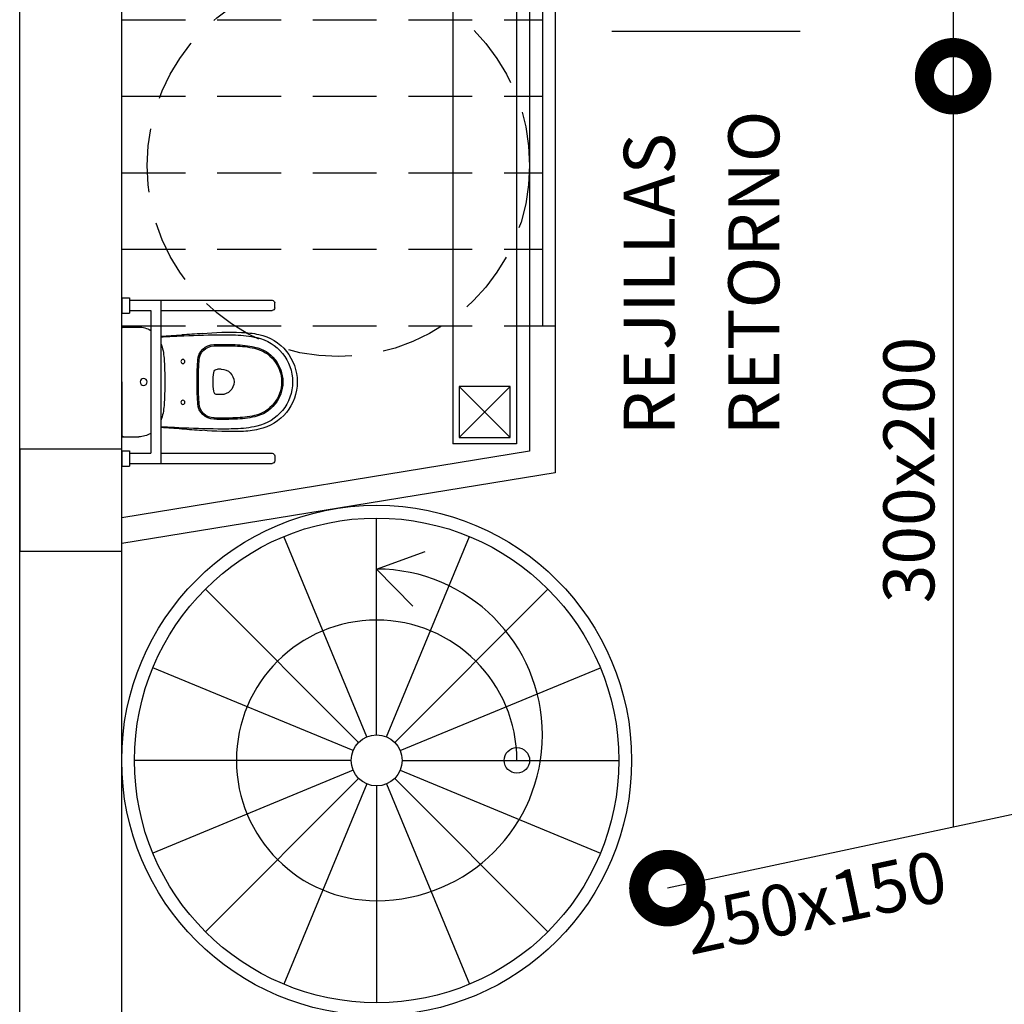
# Model space of a CAD drawing. Units: metres. Extents: x 10653.6 to 10734.1, y 10121.5 to 10179.7.
# Drawn here: x 10692 to 10695.9, y 10156.1 to 10160 of the extents above; entities that cross this region are included whole.
import ezdxf
from ezdxf.enums import TextEntityAlignment as Align

# ---------------------------------------------------------------- set-up
doc = ezdxf.new("R2010")
doc.units = ezdxf.units.M
doc.linetypes.add('RAYITAS', pattern=[0.375, 0.25, -0.125])
for name, color, linetype in [('_DAI-IDA', 20, 'Continuous'), ('_DAI-RETORNO', 170, 'Continuous'), ('BARANDILLA', 46, 'Continuous'), ('ESCALERA', 9, 'Continuous'), ('MUROS', 7, 'Continuous'), ('PILAR_RECT', 2, 'Continuous'), ('SANI', 254, 'Continuous'), ('VENTILACIÓN', 141, 'Continuous')]:
    doc.layers.add(name, color=color, linetype=linetype)
doc.styles.add('ARIAL', font='Arial')

# ---------------------------------------------------------------- blocks, each defined once
blk = doc.blocks.new('Ino-mi')
for p, q in [((-0.33, 0), (-0.33, -0.03)), ((-0.33, 0), (-0.27, 0)), ((-0.27, 0), (-0.27, -0.03)), ((0, 0), (-0.209, 0)), ((0, 0), (0.209, 0)), ((0.27, 0), (0.27, -0.03)), ((0.27, 0), (0.33, 0)), ((0.33, 0), (0.33, -0.03)), ((-0.33, -0.03), (-0.27, -0.03)), ((-0.32, -0.03), (-0.32, -0.59)), ((-0.28, -0.03), (-0.28, -0.1137)), ((-0.215, -0.003), (-0.215, -0.064)), ((-0.215, -0.006), (-0.215, -0.067)), ((0.215, -0.003), (0.215, -0.064)), ((0.215, -0.006), (0.215, -0.067)), ((0.27, -0.03), (0.33, -0.03)), ((0.28, -0.03), (0.28, -0.1137)), ((0.32, -0.03), (0.32, -0.59)), ((-0.28, -0.1137), (0.28, -0.1137)), ((-0.32, -0.1537), (0.32, -0.1537)), ((-0.28, -0.1537), (-0.28, -0.59)), ((0.28, -0.1537), (0.28, -0.59)), ((-0.05, -0.3905), (-0.05, -0.3757)), ((0.05, -0.3905), (0.05, -0.3757)), ((-0.29, -0.6), (-0.31, -0.6)), ((0.29, -0.6), (0.31, -0.6))]:
    blk.add_line(p, q)
for centre, radius in [((0, -0.086), 0.0135), ((-0.08, -0.24), 0.008), ((0.08, -0.24), 0.008)]:
    blk.add_circle(centre, radius)
for centre, radius, start, end in [((-0.209, -0.006), 0.006, 90, 180), ((0.209, -0.006), 0.006, 360, 90), ((-0.125, -0.067), 0.09, 180, 211.2426), ((0.125, -0.067), 0.09, 328.7574, 0), ((14.7915, -1.0927), 15, 176.41083, 176.72392), ((14.807, -0.8488), 15, 177.34395, 177.61473), ((-0.0802, 0.0335), 0.2, 249.356, 266.4616), ((0.0802, 0.0335), 0.2, 273.5384, 290.644), ((-14.807, -0.8488), 15, 2.38527, 2.65605), ((-14.7915, -1.0927), 15, 3.27608, 3.58917), ((0, 1.331), 1.5, 266.4616, 270), ((0, 1.331), 1.5, 270, 273.5384), ((5.3143, -0.4748), 5.5, 177.3915, 178.9884), ((-5.3143, -0.4748), 5.5, 1.0116, 2.6085), ((-4.6749, 0.0505), 4.5, 355.3307, 356.3555), ((4.6749, 0.0505), 4.5, 183.6445, 184.6693), ((-0.0815, -0.3633), 0.065, 93.2577, 178.8163), ((-0.0815, -0.3633), 0.06, 93.2577, 178.8163), ((0, -1.796), 1.5, 86.7423, 93.2577), ((0, -1.796), 1.495, 86.7423, 93.2577), ((0.0815, -0.3633), 0.06, 1.1837, 86.7423), ((0.0815, -0.3633), 0.065, 1.1837, 86.7423), ((1.005, -0.427), 1.2, 174.6817, 182.0241), ((-1.005, -0.427), 1.2, 357.9759, 5.3183), ((1.115, -0.398), 1.3, 179.1057, 182.1231), ((1.115, -0.398), 1.262, 179.1057, 182.1231), ((5.3143, -0.4748), 5.462, 178.8163, 178.9884), ((1.115, -0.398), 1.257, 179.1057, 182.1231), ((5.3143, -0.4748), 5.457, 178.8163, 178.9884), ((-0.035, -0.3757), 0.015, 97.0541, 180), ((0, -0.6585), 0.3, 82.9459, 97.0541), ((0.035, -0.3757), 0.015, 0, 82.9459), ((-1.115, -0.398), 1.257, 357.8769, 0.8943), ((-5.3143, -0.4748), 5.457, 1.0116, 1.1837), ((-1.115, -0.398), 1.262, 357.8769, 0.8943), ((-5.3143, -0.4748), 5.462, 1.0116, 1.1837), ((-1.115, -0.398), 1.3, 357.8769, 0.8943), ((0, -0.3905), 0.05, 180, 0), ((0.2658, -0.4341), 0.45, 181.5343, 192.2894), ((0.2658, -0.4341), 0.412, 181.5343, 192.2894), ((0.2658, -0.4341), 0.407, 181.5343, 192.2894), ((-0.2658, -0.4341), 0.407, 347.7106, 358.4657), ((-0.2658, -0.4341), 0.412, 347.7106, 358.4657), ((-0.2658, -0.4341), 0.45, 347.7106, 358.4657), ((0.2055, -0.4553), 0.4, 182.0241, 191.8838), ((-0.2055, -0.4553), 0.4, 348.1162, 357.9759), ((0, -0.4985), 0.19, 191.8838, 270), ((0, -0.492), 0.178, 192.2894, 270), ((0, -0.492), 0.14, 192.2894, 270), ((0, -0.492), 0.135, 192.2894, 270), ((0, -0.492), 0.135, 270, 347.7106), ((0, -0.492), 0.14, 270, 347.7106), ((0, -0.492), 0.178, 270, 347.7106), ((0, -0.4985), 0.19, 270, 348.1162), ((-0.31, -0.59), 0.01, 180, 270), ((-0.29, -0.59), 0.01, 270, 0), ((0.29, -0.59), 0.01, 180, 270), ((0.31, -0.59), 0.01, 270, 0)]:
    blk.add_arc(centre, radius, start, end)

msp = doc.modelspace()

# ---------------------------------------------------------------- linework, layer by layer
at = {"layer": '_DAI-IDA'}
for p, q in [((10695.6596, 10162.7632), (10695.6596, 10156.8195)), ((10697.0568, 10157.1178), (10694.5388, 10156.5801))]:
    msp.add_line(p, q, dxfattribs=at)
at = {"layer": '_DAI-IDA', "const_width": 0.075}
for points in [[(10695.5471, 10159.7632, -1), (10695.7721, 10159.7632, -1)], [(10694.4263, 10156.5801, -1), (10694.6513, 10156.5801, -1)]]:
    msp.add_lwpolyline(points, format="xyb", close=True, dxfattribs=at)
at = {"layer": '_DAI-RETORNO'}
msp.add_line((10694.3209, 10159.9404), (10695.0603, 10159.9404), dxfattribs=at)
at = {"layer": 'BARANDILLA'}
msp.add_line((10694.0486, 10162.0849), (10694.0486, 10158.7849), dxfattribs=at)
at = {"layer": 'ESCALERA'}
for p, q in [((10693.9986, 10164.9349), (10693.9986, 10158.7849)), ((10694.0986, 10164.9349), (10694.0986, 10158.7849)), ((10693.3986, 10157.181), (10693.3986, 10158.031)), ((10693.3603, 10157.1733), (10693.035, 10157.9586)), ((10693.4368, 10157.1733), (10693.7621, 10157.9586)), ((10693.3986, 10157.831), (10693.5892, 10157.9)), ((10693.3986, 10157.831), (10693.5399, 10157.6856)), ((10693.3279, 10157.1517), (10692.7268, 10157.7527)), ((10693.4693, 10157.1517), (10694.0703, 10157.7527)), ((10693.3062, 10157.1192), (10692.5209, 10157.4445)), ((10693.491, 10157.1192), (10694.2762, 10157.4445)), ((10693.2986, 10157.081), (10692.4486, 10157.081)), ((10693.4986, 10157.081), (10694.3486, 10157.081)), ((10693.3062, 10157.0427), (10692.5209, 10156.7174)), ((10693.3279, 10157.0102), (10692.7268, 10156.4092)), ((10693.4693, 10157.0102), (10694.0703, 10156.4092)), ((10693.491, 10157.0427), (10694.2762, 10156.7174)), ((10693.3603, 10156.9886), (10693.035, 10156.2033)), ((10693.3986, 10156.981), (10693.3986, 10156.131)), ((10693.4368, 10156.9886), (10693.7621, 10156.2033))]:
    msp.add_line(p, q, dxfattribs=at)
at = {"layer": 'ESCALERA', "linetype": 'RAYITAS'}
for p, q in [((10692.3986, 10159.9849), (10694.0486, 10159.9849)), ((10692.3986, 10159.6849), (10694.0486, 10159.6849)), ((10692.3986, 10159.3849), (10694.0486, 10159.3849)), ((10692.3986, 10159.0849), (10694.0486, 10159.0849)), ((10692.3986, 10158.7849), (10694.0986, 10158.7849))]:
    msp.add_line(p, q, dxfattribs=at)
at = {"layer": 'ESCALERA'}
for centre, radius in [((10693.3986, 10157.081), 1), ((10693.3986, 10157.081), 0.95), ((10693.3986, 10157.081), 0.1), ((10693.9486, 10157.081), 0.05)]:
    msp.add_circle(centre, radius, dxfattribs=at)
for centre, radius, start, end in [((10693.3986, 10157.181), 0.65, 270, 90), ((10693.3986, 10157.081), 0.55, 0, 270)]:
    msp.add_arc(centre, radius, start, end, dxfattribs=at)
at = {"layer": 'MUROS'}
for p, q in [((10691.9986, 10151.3161), (10691.9986, 10178.1537)), ((10692.3986, 10158.0322), (10692.3986, 10164.8349)), ((10694.0986, 10160.8849), (10694.0986, 10158.2086)), ((10693.9986, 10160.7849), (10693.9986, 10158.2936)), ((10693.9986, 10158.2936), (10692.3986, 10158.0322)), ((10694.0986, 10158.2086), (10692.3986, 10157.9308)), ((10692.3986, 10154.115), (10692.3986, 10157.9308))]:
    msp.add_line(p, q, dxfattribs=at)
at = {"layer": 'PILAR_RECT'}
msp.add_lwpolyline([(10691.9986, 10157.9012), (10692.3986, 10157.9012), (10692.3986, 10158.3012), (10691.9986, 10158.3012), (10691.9986, 10157.9012)], close=True, dxfattribs=at)
at = {"layer": 'SANI', "linetype": 'RAYITAS'}
msp.add_circle((10693.2486, 10159.4139), 0.75, dxfattribs=at)
at = {"layer": 'VENTILACIÓN'}
for p, q in [((10693.6973, 10164.7918), (10693.6973, 10158.3215)), ((10693.9473, 10164.7918), (10693.9473, 10158.3215)), ((10693.7223, 10158.3465), (10693.9223, 10158.5465)), ((10693.7223, 10158.5465), (10693.9223, 10158.3465)), ((10693.9473, 10158.3215), (10693.6973, 10158.3215))]:
    msp.add_line(p, q, dxfattribs=at)
msp.add_lwpolyline([(10693.7223, 10158.3465), (10693.9223, 10158.3465), (10693.9223, 10158.5465), (10693.7223, 10158.5465)], close=True, dxfattribs=at)

# ---------------------------------------------------------------- block references
at = {"layer": 'SANI', "xscale": -1, "rotation": 90}
msp.add_blockref('Ino-mi', (10692.3986, 10158.5649), dxfattribs=at)

# ---------------------------------------------------------------- texts
at = {"layer": '_DAI-IDA', "style": 'ARIAL'}
msp.add_text('300x200', height=0.2, rotation=90, dxfattribs=at).set_placement((10695.586, 10158.2194), align=Align.CENTER)
msp.add_text('250x150', height=0.2, rotation=12.0535, dxfattribs=at).set_placement((10694.6277, 10156.3172))
at = {"layer": '_DAI-RETORNO', "style": 'ARIAL'}
for s, p in [('RETORNO', (10694.9778, 10158.3558)), ('REJILLAS', (10694.5676, 10158.3558))]:
    msp.add_text(s, height=0.2, rotation=90, dxfattribs=at).set_placement(p)

doc.saveas('drawing.dxf')
